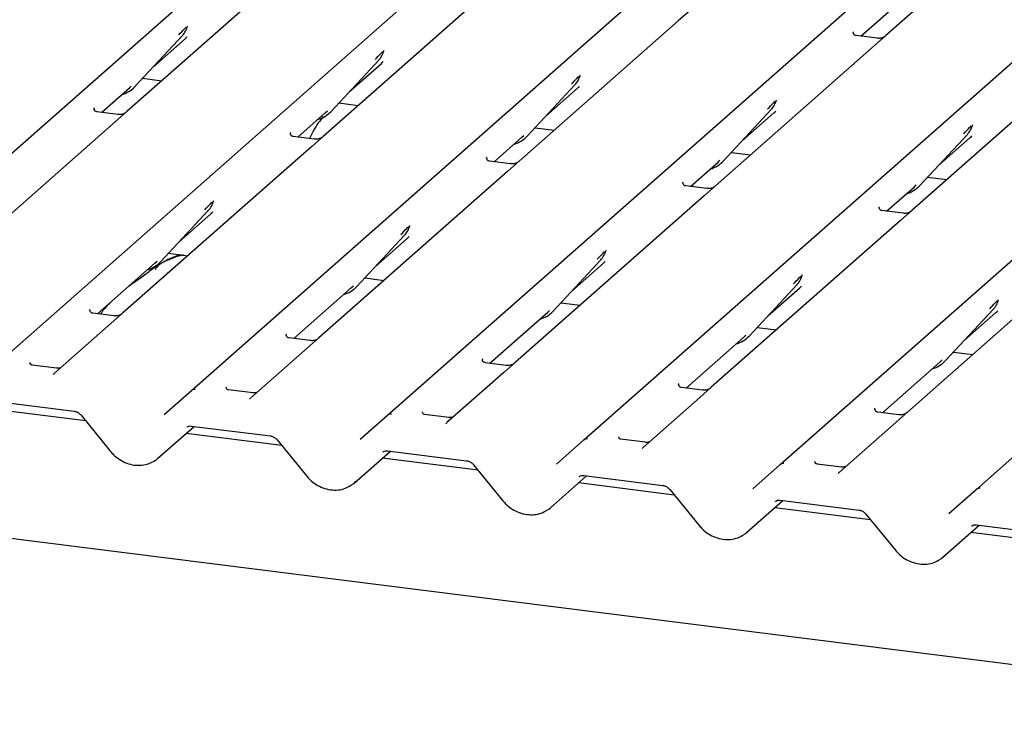
# Model space of a CAD drawing. Extents: x 5 to 415, y 5 to 292.
# Drawn here: x 273 to 284, y 130 to 138 of the extents above; entities that cross this region are included whole.
import ezdxf

# ---------------------------------------------------------------- set-up
doc = ezdxf.new("R2010")
doc.units = 0
doc.layers.add('SLD-0', color=179, linetype='CONTINUOUS')

msp = doc.modelspace()

# ---------------------------------------------------------------- linework, layer by layer
at = {"layer": 'SLD-0', "color": 179, "linetype": 'CONTINUOUS'}
for p, q in [((270.2285, 134.2418), (283.4222, 145.8775)), ((272.3917, 133.9692), (285.5854, 145.605)), ((274.5548, 133.6967), (287.7485, 145.3324)), ((276.718, 133.4242), (289.9116, 145.0599)), ((278.8811, 133.1516), (292.0748, 144.7874)), ((281.0442, 132.8791), (294.2379, 144.5148)), ((283.2074, 132.6066), (296.4011, 144.2423)), ((283.9637, 139.1548), (282.2109, 137.609)), ((275.596, 138.3159), (273.8433, 136.7701)), ((277.7592, 138.0434), (276.0064, 136.4976)), ((280.0478, 137.8815), (279.9223, 137.7708)), ((281.9337, 137.6014), (282.2392, 137.8709)), ((279.9223, 137.7708), (278.1695, 136.225)), ((274.5129, 137.71), (274.5159, 137.7174)), ((281.8541, 137.6501), (281.8505, 137.6463)), ((273.9314, 137.0452), (274.4563, 137.6096)), ((274.1361, 137.2653), (274.486, 137.5739)), ((274.4563, 137.6096), (274.456, 137.6093)), ((282.1152, 137.5785), (281.8817, 137.6079)), ((282.2109, 137.609), (282.0855, 137.4983)), ((276.676, 137.4374), (276.6791, 137.4449)), ((282.0855, 137.4983), (280.3327, 135.9525)), ((276.0945, 136.7727), (276.6195, 137.3371)), ((276.2993, 136.9928), (276.6491, 137.3014)), ((276.6195, 137.3371), (276.6191, 137.3367)), ((284.2486, 137.2258), (282.4958, 135.68)), ((274.0176, 137.1379), (274.23, 137.1111)), ((278.8376, 137.161), (278.8422, 137.1723)), ((273.566, 136.7625), (273.8715, 137.032)), ((273.8715, 137.032), (273.8922, 137.0521)), ((273.9314, 137.0452), (273.931, 137.0448)), ((278.2577, 136.5002), (278.7826, 137.0646)), ((278.4624, 136.7203), (278.8123, 137.0288)), ((278.7826, 137.0646), (278.7822, 137.0642)), ((276.1807, 136.8654), (276.3931, 136.8386)), ((281.0007, 136.8885), (281.0053, 136.8998)), ((273.4864, 136.8112), (273.4829, 136.8075)), ((273.7475, 136.7396), (273.514, 136.7691)), ((273.8433, 136.7701), (273.7178, 136.6594)), ((275.7291, 136.49), (276.0347, 136.7595)), ((276.0347, 136.7595), (276.0554, 136.7796)), ((276.0945, 136.7727), (276.0941, 136.7723)), ((280.4208, 136.2276), (280.9458, 136.7921)), ((280.6256, 136.4478), (280.9754, 136.7563)), ((280.9458, 136.7921), (280.9454, 136.7917)), ((273.7178, 136.6594), (271.6335, 134.8213)), ((275.6495, 136.5387), (275.646, 136.5349)), ((278.3439, 136.5928), (278.5563, 136.5661)), ((283.1639, 136.616), (283.1685, 136.6273)), ((275.9107, 136.4671), (275.6771, 136.4965)), ((276.0064, 136.4976), (275.8809, 136.3869)), ((277.8923, 136.2175), (278.1978, 136.4869)), ((278.1978, 136.4869), (278.2185, 136.5071)), ((278.2577, 136.5002), (278.2573, 136.4998)), ((282.584, 135.9551), (283.1089, 136.5195)), ((282.7887, 136.1752), (283.1386, 136.4838)), ((283.1089, 136.5195), (283.1085, 136.5191)), ((275.8809, 136.3869), (273.7967, 134.5488)), ((277.8127, 136.2662), (277.8092, 136.2624)), ((278.0738, 136.1946), (277.8403, 136.224)), ((278.1695, 136.225), (278.0441, 136.1144)), ((280.0554, 135.9449), (280.361, 136.2144)), ((280.361, 136.2144), (280.3816, 136.2345)), ((280.4208, 136.2276), (280.4204, 136.2272)), ((280.507, 136.3203), (280.7194, 136.2935)), ((278.0441, 136.1144), (275.9598, 134.2763)), ((282.6702, 136.0478), (282.8826, 136.021)), ((279.9758, 135.9936), (279.9723, 135.9899)), ((280.237, 135.9221), (280.0034, 135.9515)), ((280.3327, 135.9525), (280.2072, 135.8418)), ((282.2186, 135.6724), (282.5241, 135.9419)), ((282.5241, 135.9419), (282.5448, 135.962)), ((282.584, 135.9551), (282.5836, 135.9547)), ((274.7962, 135.7771), (274.8008, 135.7884)), ((280.2072, 135.8418), (278.123, 134.0037)), ((274.2163, 135.1162), (274.7412, 135.6807)), ((274.7412, 135.6807), (274.7408, 135.6803)), ((282.139, 135.7211), (282.1354, 135.7174)), ((282.4001, 135.6495), (282.1666, 135.6789)), ((282.4958, 135.68), (282.3704, 135.5693)), ((274.421, 135.3364), (274.7709, 135.6449)), ((282.3704, 135.5693), (280.2861, 133.7312)), ((276.9593, 135.5046), (276.964, 135.5159)), ((276.3794, 134.8437), (276.9044, 135.4081)), ((276.5842, 135.0638), (276.934, 135.3724)), ((276.9044, 135.4081), (276.904, 135.4077)), ((279.1225, 135.232), (279.1271, 135.2433)), ((284.5335, 135.2968), (282.4493, 133.4587)), ((274.3025, 135.2089), (274.5149, 135.1821)), ((278.5426, 134.5712), (279.0675, 135.1356)), ((279.0675, 135.1356), (279.0671, 135.1352)), ((273.5194, 134.5412), (274.1564, 135.103)), ((274.1564, 135.103), (274.1771, 135.1231)), ((274.2163, 135.1162), (274.2159, 135.1158)), ((278.7473, 134.7913), (279.0972, 135.0998)), ((276.4656, 134.9364), (276.678, 134.9096)), ((281.2856, 134.9595), (281.2902, 134.9708)), ((275.6826, 134.2687), (276.3196, 134.8305)), ((276.3196, 134.8305), (276.3402, 134.8506)), ((276.3794, 134.8437), (276.379, 134.8433)), ((280.7057, 134.2986), (281.2307, 134.8631)), ((280.9104, 134.5188), (281.2603, 134.8273)), ((281.2307, 134.8631), (281.2303, 134.8627)), ((283.4488, 134.687), (283.4534, 134.6983)), ((273.4363, 134.5861), (273.4398, 134.5899)), ((278.6288, 134.6638), (278.8412, 134.6371)), ((282.8689, 134.0261), (283.3938, 134.5905)), ((283.3938, 134.5905), (283.3934, 134.5902)), ((273.701, 134.5183), (273.4674, 134.5478)), ((273.7967, 134.5488), (273.6712, 134.4381)), ((277.8457, 133.9961), (278.4827, 134.5579)), ((278.4827, 134.5579), (278.5034, 134.5781)), ((278.5426, 134.5712), (278.5422, 134.5708)), ((283.0736, 134.2462), (283.4235, 134.5548)), ((273.6712, 134.4381), (273.046, 133.8868)), ((280.7919, 134.3913), (281.0043, 134.3646)), ((275.5994, 134.3136), (275.603, 134.3174)), ((275.8641, 134.2458), (275.6306, 134.2752)), ((275.9598, 134.2763), (275.8344, 134.1656)), ((280.0088, 133.7236), (280.6459, 134.2854)), ((280.6459, 134.2854), (280.6665, 134.3056)), ((280.7057, 134.2986), (280.7053, 134.2982)), ((275.8344, 134.1656), (275.2092, 133.6142)), ((277.7626, 134.0411), (277.7661, 134.0449)), ((282.9551, 134.1188), (283.1674, 134.092)), ((273.0673, 133.9424), (272.8, 133.9761)), ((278.0273, 133.9733), (277.7937, 134.0027)), ((278.123, 134.0037), (277.9975, 133.8931)), ((282.172, 133.4511), (282.809, 134.0129)), ((282.809, 134.0129), (282.8297, 134.033)), ((282.8689, 134.0261), (282.8685, 134.0257)), ((273.0401, 133.8807), (273.0444, 133.8853)), ((273.0444, 133.8853), (273.0449, 133.8857)), ((277.9975, 133.8931), (277.3723, 133.3417)), ((279.9257, 133.7685), (279.9293, 133.7723)), ((280.1904, 133.7007), (279.9569, 133.7302)), ((280.2861, 133.7312), (280.1607, 133.6205)), ((274.2533, 133.4308), (274.5545, 133.6964)), ((274.5545, 133.6964), (274.5548, 133.6967)), ((275.2305, 133.6698), (274.9631, 133.7035)), ((275.2033, 133.6082), (275.2075, 133.6127)), ((275.2075, 133.6127), (275.208, 133.6132)), ((280.1607, 133.6205), (279.5355, 133.0692)), ((272.3909, 133.5774), (273.2621, 133.4676)), ((282.0889, 133.496), (282.0924, 133.4998)), ((273.3886, 133.3614), (272.3325, 133.4945)), ((273.338, 133.4235), (273.6627, 133.0249)), ((276.4165, 133.1583), (276.7176, 133.4238)), ((276.7176, 133.4238), (276.718, 133.4242)), ((277.3936, 133.3973), (277.1262, 133.431)), ((282.3535, 133.4282), (282.12, 133.4576)), ((282.4493, 133.4587), (282.3238, 133.348)), ((274.1857, 132.9485), (274.5852, 133.3009)), ((274.554, 133.3048), (275.4252, 133.1951)), ((274.554, 133.3048), (274.555, 133.3048)), ((277.3664, 133.3357), (277.3707, 133.3402)), ((277.3707, 133.3402), (277.3712, 133.3407)), ((282.3238, 133.348), (281.6986, 132.7967)), ((275.5517, 133.0889), (274.4956, 133.2219)), ((275.5011, 133.151), (275.8259, 132.7524)), ((278.5796, 132.8858), (278.8807, 133.1513)), ((278.8807, 133.1513), (278.8811, 133.1516)), ((279.5568, 133.1248), (279.2894, 133.1585)), ((279.5296, 133.0631), (279.5338, 133.0677)), ((279.5338, 133.0677), (279.5343, 133.0681)), ((342.0227, 123.3126), (265.433, 132.962)), ((276.3488, 132.676), (276.7483, 133.0284)), ((276.7172, 133.0323), (277.5884, 132.9225)), ((276.7172, 133.0323), (276.7182, 133.0322)), ((277.7149, 132.8163), (276.6588, 132.9494)), ((277.6643, 132.8785), (277.989, 132.4799)), ((280.7428, 132.6132), (281.0439, 132.8788)), ((281.0439, 132.8788), (281.0442, 132.8791)), ((281.7199, 132.8523), (281.4525, 132.8859)), ((278.512, 132.4035), (278.9115, 132.7558)), ((278.8803, 132.7598), (279.7515, 132.65)), ((278.8803, 132.7598), (278.8813, 132.7597)), ((281.6927, 132.7906), (281.697, 132.7951)), ((281.697, 132.7951), (281.6975, 132.7956)), ((279.878, 132.5438), (278.8219, 132.6769)), ((279.8274, 132.6059), (280.1522, 132.2073)), ((282.9059, 132.3407), (283.207, 132.6063)), ((283.207, 132.6063), (283.2074, 132.6066)), ((280.6751, 132.131), (281.0746, 132.4833)), ((281.0435, 132.4872), (281.9147, 132.3775)), ((281.0435, 132.4872), (281.0444, 132.4872)), ((282.0412, 132.2713), (280.9851, 132.4043)), ((281.9906, 132.3334), (282.3153, 131.9348)), ((282.8382, 131.8584), (283.2378, 132.2108)), ((283.2066, 132.2147), (284.0778, 132.1049)), ((283.2066, 132.2147), (283.2076, 132.2146)), ((284.2043, 131.9987), (283.1482, 132.1318))]:
    msp.add_line(p, q, dxfattribs=at)
for centre, radius, start, end in [((274.2699, 137.7811), 0.2533, 317.28289, 344.88184), ((276.433, 137.5086), 0.2533, 317.28289, 344.88184), ((278.5961, 137.236), 0.2533, 317.28289, 344.88184), ((273.6959, 137.2648), 0.3219, 285.98314, 316.90165), ((280.7593, 136.9635), 0.2533, 317.28289, 344.88184), ((275.8591, 136.9923), 0.3219, 285.98314, 316.90165), ((282.9224, 136.691), 0.2533, 317.28289, 344.88184), ((278.0223, 136.7196), 0.3217, 286.5994, 316.90819), ((280.1854, 136.4472), 0.3219, 285.98314, 316.90165), ((282.3485, 136.1747), 0.3219, 285.98314, 316.90165), ((274.5547, 135.8521), 0.2533, 317.28289, 344.88184), ((276.7179, 135.5796), 0.2533, 317.28289, 344.88184), ((278.881, 135.307), 0.2533, 317.28289, 344.88184), ((273.9808, 135.3358), 0.3219, 285.98314, 316.90165), ((281.0442, 135.0345), 0.2533, 317.28289, 344.88184), ((276.144, 135.0633), 0.3219, 285.98314, 316.90165), ((283.2073, 134.762), 0.2533, 317.28289, 344.88184), ((278.3071, 134.7907), 0.3219, 285.98314, 316.90165), ((280.4703, 134.5182), 0.3219, 285.98314, 316.90165), ((282.6334, 134.2457), 0.3219, 285.98314, 316.90165), ((274.5872, 133.6581), 0.0504, 80.90366, 130.48214), ((274.5888, 133.6572), 0.0521, 81.84159, 130.66121), ((276.7503, 133.3855), 0.0504, 80.90366, 130.48214), ((276.7519, 133.3846), 0.0521, 81.84159, 130.66121), ((278.9134, 133.113), 0.0504, 80.90366, 130.48214), ((278.915, 133.1121), 0.0521, 81.84159, 130.66121), ((281.0766, 132.8405), 0.0504, 80.90366, 130.48214), ((281.0782, 132.8396), 0.0521, 81.84159, 130.66121), ((283.2397, 132.5679), 0.0504, 80.90366, 130.48214), ((283.2413, 132.567), 0.0521, 81.84159, 130.66121)]:
    msp.add_arc(centre, radius, start, end, dxfattribs=at)
for centre, major_axis, ratio, start_param, end_param in [((274.2314, 137.8494), (0.2721, -0.2587), 0.8568657, 6.2078067, 6.2950732), ((276.3945, 137.5768), (0.2721, -0.2587), 0.8568657, 6.2078067, 6.2950732), ((278.5577, 137.3043), (0.2721, -0.2587), 0.8568657, 6.2078067, 6.2950732), ((280.7208, 137.0318), (0.2721, -0.2587), 0.8568657, 6.2078067, 6.2950732), ((282.884, 136.7593), (0.2721, -0.2587), 0.8568657, 6.2078067, 6.2950732), ((274.5163, 135.9204), (0.2721, -0.2587), 0.8568657, 6.2078067, 6.2950732), ((276.6794, 135.6478), (0.2721, -0.2587), 0.8568657, 6.2078067, 6.2950732), ((278.8426, 135.3753), (0.2721, -0.2587), 0.8568657, 6.2078067, 6.2950732), ((281.0057, 135.1028), (0.2721, -0.2587), 0.8568657, 6.2078067, 6.2950732), ((283.1689, 134.8303), (0.2721, -0.2587), 0.8568657, 6.2078067, 6.2950732), ((272.9658, 133.9389), (0.0751, -0.0572), 0.8006174, 6.1242639, 6.2659411), ((275.129, 133.6664), (0.0751, -0.0572), 0.8006174, 6.1242639, 6.2659411), ((277.2921, 133.3939), (0.0751, -0.0572), 0.8006174, 6.1242639, 6.2659411), ((273.9302, 133.2233), (0.2745, -0.2562), 0.8534566, 6.0801224, 6.2875074), ((279.4553, 133.1213), (0.0751, -0.0572), 0.8006174, 6.1242639, 6.2659411), ((281.6184, 132.8488), (0.0751, -0.0572), 0.8006174, 6.1242639, 6.2659411), ((276.0934, 132.9508), (0.2745, -0.2562), 0.8534566, 6.0801224, 6.2875074), ((278.2565, 132.6782), (0.2745, -0.2562), 0.8534566, 6.0801224, 6.2875074), ((280.4197, 132.4057), (0.2745, -0.2562), 0.8534566, 6.0801224, 6.2875074), ((282.5828, 132.1332), (0.2745, -0.2562), 0.8534566, 6.0801224, 6.2875074)]:
    msp.add_ellipse(centre, major_axis=major_axis, ratio=ratio, start_param=start_param, end_param=end_param, dxfattribs=at)
for points, knots in [([(274.4172, 137.6166), (274.4377, 137.6386), (274.4633, 137.6663), (274.4926, 137.6966), (274.4986, 137.7027)], [0, 0, 0, 0, 0.7978894, 1, 1, 1, 1]), ([(281.8822, 137.6083), (281.8811, 137.6083), (281.8733, 137.6084), (281.8673, 137.6128), (281.8556, 137.6189), (281.8497, 137.6428), (281.8512, 137.6465), (281.8516, 137.6476)], [0, 0, 0, 0, 0.0349354, 0.237462, 0.531089, 0.8632888, 1, 1, 1, 1]), ([(282.2017, 137.6004), (282.2018, 137.6005), (282.202, 137.6006), (282.198, 137.5976), (282.1883, 137.5914), (282.1664, 137.5816), (282.1399, 137.5751), (282.1212, 137.5791), (282.1157, 137.5804)], [0, 0, 0, 0, 0.0767595, 0.1741506, 0.2913179, 0.4916971, 0.8499235, 1, 1, 1, 1]), ([(276.5803, 137.344), (276.6008, 137.3661), (276.6265, 137.3938), (276.6558, 137.424), (276.6617, 137.4302)], [0, 0, 0, 0, 0.7978894, 1, 1, 1, 1]), ([(278.7435, 137.0715), (278.764, 137.0936), (278.7896, 137.1212), (278.8189, 137.1515), (278.8249, 137.1576)], [0, 0, 0, 0, 0.7978894, 1, 1, 1, 1]), ([(280.9066, 136.799), (280.9271, 136.821), (280.9528, 136.8487), (280.9821, 136.879), (280.988, 136.8851)], [0, 0, 0, 0, 0.7978894, 1, 1, 1, 1]), ([(273.5146, 136.7694), (273.5134, 136.7694), (273.5056, 136.7695), (273.4996, 136.7739), (273.4879, 136.78), (273.482, 136.8039), (273.4835, 136.8076), (273.4839, 136.8087)], [0, 0, 0, 0, 0.0349354, 0.237462, 0.531089, 0.8632888, 1, 1, 1, 1]), ([(273.834, 136.7615), (273.8341, 136.7616), (273.8343, 136.7618), (273.8304, 136.7588), (273.8206, 136.7525), (273.7987, 136.7427), (273.7722, 136.7362), (273.7535, 136.7403), (273.748, 136.7415)], [0, 0, 0, 0, 0.0767595, 0.1741506, 0.2913179, 0.4916971, 0.8499235, 1, 1, 1, 1]), ([(276.0091, 136.7158), (276.0065, 136.7129), (275.9591, 136.6584), (275.9071, 136.5755), (275.8649, 136.4937), (275.8549, 136.4741)], [0, 0, 0, 0, 0.0416073, 0.7714835, 1, 1, 1, 1]), ([(283.0698, 136.5265), (283.0902, 136.5485), (283.1159, 136.5762), (283.1452, 136.6065), (283.1511, 136.6126)], [0, 0, 0, 0, 0.7978894, 1, 1, 1, 1]), ([(275.6777, 136.4969), (275.6766, 136.4969), (275.6687, 136.497), (275.6628, 136.5014), (275.651, 136.5075), (275.6452, 136.5314), (275.6466, 136.5351), (275.647, 136.5362)], [0, 0, 0, 0, 0.0349354, 0.237462, 0.531089, 0.8632888, 1, 1, 1, 1]), ([(275.9972, 136.489), (275.9973, 136.4891), (275.9975, 136.4892), (275.9935, 136.4862), (275.9838, 136.48), (275.9619, 136.4702), (275.9353, 136.4637), (275.9167, 136.4677), (275.9112, 136.469)], [0, 0, 0, 0, 0.0767595, 0.1741506, 0.2913179, 0.4916971, 0.8499235, 1, 1, 1, 1]), ([(277.8408, 136.2243), (277.8397, 136.2244), (277.8319, 136.2245), (277.8259, 136.2289), (277.8142, 136.2349), (277.8083, 136.2588), (277.8098, 136.2625), (277.8102, 136.2636)], [0, 0, 0, 0, 0.0349354, 0.237462, 0.53108904, 0.86328881, 1, 1, 1, 1]), ([(278.1603, 136.2165), (278.1604, 136.2165), (278.1606, 136.2167), (278.1566, 136.2137), (278.1469, 136.2075), (278.125, 136.1977), (278.0985, 136.1911), (278.0798, 136.1952), (278.0743, 136.1964)], [0, 0, 0, 0, 0.0767595, 0.1741506, 0.2913179, 0.4916971, 0.8499235, 1, 1, 1, 1]), ([(280.004, 135.9518), (280.0028, 135.9518), (279.995, 135.9519), (279.9891, 135.9563), (279.9773, 135.9624), (279.9715, 135.9863), (279.9729, 135.99), (279.9733, 135.9911)], [0, 0, 0, 0, 0.0349354, 0.237462, 0.531089, 0.8632888, 1, 1, 1, 1]), ([(280.3235, 135.9439), (280.3235, 135.944), (280.3238, 135.9442), (280.3198, 135.9412), (280.3101, 135.9349), (280.2882, 135.9251), (280.2616, 135.9186), (280.243, 135.9227), (280.2374, 135.9239)], [0, 0, 0, 0, 0.0767595, 0.1741506, 0.2913179, 0.4916971, 0.8499235, 1, 1, 1, 1]), ([(274.7021, 135.6876), (274.7226, 135.7096), (274.7482, 135.7373), (274.7775, 135.7676), (274.7835, 135.7737)], [0, 0, 0, 0, 0.7978894, 1, 1, 1, 1]), ([(282.1671, 135.6793), (282.166, 135.6793), (282.1582, 135.6794), (282.1522, 135.6838), (282.1405, 135.6899), (282.1346, 135.7138), (282.1361, 135.7175), (282.1365, 135.7186)], [0, 0, 0, 0, 0.0349354, 0.237462, 0.531089, 0.8632888, 1, 1, 1, 1]), ([(282.4866, 135.6714), (282.4867, 135.6715), (282.4869, 135.6716), (282.4829, 135.6686), (282.4732, 135.6624), (282.4513, 135.6526), (282.4248, 135.6461), (282.4061, 135.6502), (282.4006, 135.6514)], [0, 0, 0, 0, 0.07675951, 0.17415061, 0.29131795, 0.49169711, 0.84992352, 1, 1, 1, 1]), ([(276.8652, 135.4151), (276.8857, 135.4371), (276.9114, 135.4648), (276.9407, 135.4951), (276.9466, 135.5012)], [0, 0, 0, 0, 0.7978894, 1, 1, 1, 1]), ([(274.4696, 135.1812), (274.4692, 135.1832), (274.4682, 135.1876), (274.4624, 135.1891), (274.4538, 135.1878), (274.4482, 135.1866), (274.4439, 135.1856), (274.4291, 135.1819), (274.3997, 135.1737), (274.3609, 135.1584), (274.3332, 135.1462), (274.299, 135.1335), (274.2728, 135.1232), (274.246, 135.1111), (274.2194, 135.0961), (274.1947, 135.0781), (274.1754, 135.0598), (274.1627, 135.0444), (274.156, 135.034), (274.1599, 135.0346), (274.1611, 135.0347)], [0, 0, 0, 0, 0.093835, 0.1992956, 0.2331063, 0.2460167, 0.2569465, 0.2667556, 0.3313377, 0.3894101, 0.5087813, 0.561406, 0.6080569, 0.6520316, 0.6982609, 0.7529037, 0.8220538, 0.8961939, 0.9684404, 1, 1, 1, 1]), ([(274.4263, 135.1933), (274.3746, 135.1736), (274.3138, 135.1504), (274.2649, 135.1205), (274.2576, 135.116)], [0, 0, 0, 0, 0.8511835, 1, 1, 1, 1]), ([(279.0284, 135.1425), (279.0488, 135.1646), (279.0745, 135.1922), (279.1038, 135.2225), (279.1097, 135.2286)], [0, 0, 0, 0, 0.7978894, 1, 1, 1, 1]), ([(274.201, 135.0821), (274.186, 135.0734), (274.1312, 135.0418), (274.0535, 134.9753), (273.9505, 134.9024), (273.885, 134.8606), (273.8591, 134.8408), (273.859, 134.8407)], [0, 0, 0, 0, 0.1251623, 0.4559536, 0.8108845, 0.9991128, 1, 1, 1, 1]), ([(281.1915, 134.87), (281.212, 134.8921), (281.2377, 134.9197), (281.267, 134.95), (281.2729, 134.9561)], [0, 0, 0, 0, 0.7978894, 1, 1, 1, 1]), ([(273.468, 134.5481), (273.4668, 134.5481), (273.459, 134.5482), (273.4531, 134.5526), (273.4413, 134.5587), (273.4355, 134.5826), (273.4369, 134.5863), (273.4373, 134.5874)], [0, 0, 0, 0, 0.0349354, 0.237462, 0.531089, 0.8632888, 1, 1, 1, 1]), ([(273.6551, 134.6609), (273.6254, 134.63), (273.5886, 134.5917), (273.5589, 134.5458), (273.5532, 134.537)], [0, 0, 0, 0, 0.8059989, 1, 1, 1, 1]), ([(283.3546, 134.5975), (283.3751, 134.6195), (283.4008, 134.6472), (283.4301, 134.6775), (283.436, 134.6836)], [0, 0, 0, 0, 0.7978894, 1, 1, 1, 1]), ([(273.7875, 134.5402), (273.7875, 134.5403), (273.7878, 134.5404), (273.7838, 134.5374), (273.7741, 134.5312), (273.7522, 134.5214), (273.7256, 134.5149), (273.707, 134.519), (273.7014, 134.5202)], [0, 0, 0, 0, 0.07675951, 0.17415061, 0.29131795, 0.49169711, 0.84992352, 1, 1, 1, 1]), ([(275.6311, 134.2756), (275.63, 134.2756), (275.6222, 134.2757), (275.6162, 134.2801), (275.6045, 134.2861), (275.5986, 134.3101), (275.6001, 134.3138), (275.6005, 134.3149)], [0, 0, 0, 0, 0.0349354, 0.237462, 0.531089, 0.8632888, 1, 1, 1, 1]), ([(275.9506, 134.2677), (275.9507, 134.2678), (275.9509, 134.2679), (275.9469, 134.2649), (275.9372, 134.2587), (275.9153, 134.2489), (275.8888, 134.2423), (275.8701, 134.2464), (275.8646, 134.2476)], [0, 0, 0, 0, 0.0767595, 0.1741506, 0.2913179, 0.4916971, 0.8499235, 1, 1, 1, 1]), ([(277.7943, 134.003), (277.7931, 134.0031), (277.7853, 134.0031), (277.7794, 134.0075), (277.7676, 134.0136), (277.7618, 134.0375), (277.7632, 134.0412), (277.7636, 134.0423)], [0, 0, 0, 0, 0.0349354, 0.237462, 0.531089, 0.8632888, 1, 1, 1, 1]), ([(272.8008, 133.9766), (272.7982, 133.9769), (272.7893, 133.9777), (272.7821, 133.9826), (272.7748, 134.0013), (272.776, 134.0041), (272.7763, 134.0048)], [0, 0, 0, 0, 0.1170275, 0.393289, 0.8401548, 1, 1, 1, 1]), ([(273.1095, 133.9473), (273.1025, 133.945), (273.0893, 133.9405), (273.0745, 133.9427), (273.0675, 133.9437)], [0, 0, 0, 0, 0.5281447, 1, 1, 1, 1]), ([(278.1137, 133.9952), (278.1138, 133.9952), (278.114, 133.9954), (278.1101, 133.9924), (278.1004, 133.9862), (278.0785, 133.9763), (278.0519, 133.9698), (278.0333, 133.9739), (278.0277, 133.9751)], [0, 0, 0, 0, 0.07675951, 0.17415061, 0.29131795, 0.49169711, 0.84992352, 1, 1, 1, 1]), ([(274.964, 133.7041), (274.9613, 133.7043), (274.9524, 133.7052), (274.9453, 133.7101), (274.938, 133.7288), (274.9391, 133.7316), (274.9394, 133.7323)], [0, 0, 0, 0, 0.1170275, 0.393289, 0.8401548, 1, 1, 1, 1]), ([(279.9574, 133.7305), (279.9563, 133.7305), (279.9485, 133.7306), (279.9425, 133.735), (279.9307, 133.7411), (279.9249, 133.765), (279.9263, 133.7687), (279.9268, 133.7698)], [0, 0, 0, 0, 0.0349354, 0.237462, 0.531089, 0.8632888, 1, 1, 1, 1]), ([(280.2769, 133.7226), (280.277, 133.7227), (280.2772, 133.7229), (280.2732, 133.7199), (280.2635, 133.7136), (280.2416, 133.7038), (280.2151, 133.6973), (280.1964, 133.7014), (280.1909, 133.7026)], [0, 0, 0, 0, 0.07675951, 0.17415061, 0.29131795, 0.49169711, 0.84992352, 1, 1, 1, 1]), ([(275.2726, 133.6748), (275.2657, 133.6724), (275.2525, 133.668), (275.2376, 133.6702), (275.2306, 133.6712)], [0, 0, 0, 0, 0.52814471, 1, 1, 1, 1]), ([(273.2621, 133.4676), (273.2671, 133.4667), (273.2811, 133.4643), (273.3061, 133.4531), (273.3265, 133.4369), (273.3357, 133.4261), (273.338, 133.4235)], [0, 0, 0, 0, 0.1915173, 0.5401817, 0.8881495, 1, 1, 1, 1]), ([(277.1271, 133.4316), (277.1245, 133.4318), (277.1155, 133.4327), (277.1084, 133.4375), (277.1011, 133.4562), (277.1023, 133.459), (277.1026, 133.4598)], [0, 0, 0, 0, 0.1170275, 0.393289, 0.8401548, 1, 1, 1, 1]), ([(277.4358, 133.4023), (277.4288, 133.3999), (277.4156, 133.3954), (277.4008, 133.3976), (277.3938, 133.3987)], [0, 0, 0, 0, 0.5281447, 1, 1, 1, 1]), ([(282.1206, 133.458), (282.1194, 133.458), (282.1116, 133.4581), (282.1057, 133.4625), (282.0939, 133.4685), (282.0881, 133.4925), (282.0895, 133.4962), (282.0899, 133.4973)], [0, 0, 0, 0, 0.0349354, 0.237462, 0.531089, 0.8632888, 1, 1, 1, 1]), ([(282.44, 133.4501), (282.4401, 133.4502), (282.4403, 133.4503), (282.4364, 133.4473), (282.4267, 133.4411), (282.4048, 133.4313), (282.3782, 133.4248), (282.3595, 133.4288), (282.354, 133.43)], [0, 0, 0, 0, 0.0767595, 0.1741506, 0.2913179, 0.4916971, 0.8499235, 1, 1, 1, 1]), ([(274.5028, 133.2903), (274.5047, 133.2921), (274.5112, 133.2983), (274.5263, 133.3057), (274.5459, 133.3051), (274.554, 133.3048)], [0, 0, 0, 0, 0.19709143, 0.66630034, 1, 1, 1, 1]), ([(275.4252, 133.1951), (275.4302, 133.1942), (275.4443, 133.1918), (275.4692, 133.1806), (275.4896, 133.1644), (275.4989, 133.1536), (275.5011, 133.151)], [0, 0, 0, 0, 0.1915173, 0.5401817, 0.8881495, 1, 1, 1, 1]), ([(279.2903, 133.159), (279.2876, 133.1593), (279.2787, 133.1601), (279.2716, 133.165), (279.2642, 133.1837), (279.2654, 133.1865), (279.2657, 133.1872)], [0, 0, 0, 0, 0.1170275, 0.393289, 0.8401548, 1, 1, 1, 1]), ([(279.5989, 133.1297), (279.592, 133.1274), (279.5788, 133.1229), (279.5639, 133.1251), (279.5569, 133.1261)], [0, 0, 0, 0, 0.5281447, 1, 1, 1, 1]), ([(273.6627, 133.0249), (273.6737, 133.0125), (273.7036, 132.9782), (273.7631, 132.932), (273.841, 132.8929), (273.9244, 132.8716), (274.0083, 132.87), (274.0869, 132.8861), (274.131, 132.9117), (274.152, 132.9238)], [0, 0, 0, 0, 0.0884144, 0.242479, 0.3971611, 0.5521813, 0.7070772, 0.8609755, 1, 1, 1, 1]), ([(276.666, 133.0177), (276.6679, 133.0196), (276.6743, 133.0257), (276.6894, 133.0332), (276.709, 133.0326), (276.7172, 133.0323)], [0, 0, 0, 0, 0.1970914, 0.6663003, 1, 1, 1, 1]), ([(277.5884, 132.9225), (277.5934, 132.9217), (277.6074, 132.9192), (277.6324, 132.908), (277.6527, 132.8919), (277.662, 132.8811), (277.6643, 132.8785)], [0, 0, 0, 0, 0.1915173, 0.54018173, 0.88814946, 1, 1, 1, 1]), ([(281.4534, 132.8865), (281.4508, 132.8868), (281.4418, 132.8876), (281.4347, 132.8925), (281.4274, 132.9112), (281.4286, 132.914), (281.4289, 132.9147)], [0, 0, 0, 0, 0.1170275, 0.393289, 0.8401548, 1, 1, 1, 1]), ([(281.7621, 132.8572), (281.7551, 132.8548), (281.7419, 132.8504), (281.7271, 132.8526), (281.7201, 132.8536)], [0, 0, 0, 0, 0.5281447, 1, 1, 1, 1]), ([(275.8259, 132.7524), (275.8368, 132.7399), (275.8667, 132.7057), (275.9263, 132.6594), (276.0041, 132.6204), (276.0875, 132.5991), (276.1715, 132.5975), (276.2501, 132.6136), (276.2942, 132.6391), (276.3151, 132.6513)], [0, 0, 0, 0, 0.0884144, 0.242479, 0.3971611, 0.5521813, 0.7070772, 0.8609755, 1, 1, 1, 1]), ([(278.8291, 132.7452), (278.831, 132.747), (278.8375, 132.7532), (278.8525, 132.7607), (278.8722, 132.76), (278.8803, 132.7598)], [0, 0, 0, 0, 0.1970914, 0.6663003, 1, 1, 1, 1]), ([(279.7515, 132.65), (279.7565, 132.6491), (279.7706, 132.6467), (279.7955, 132.6355), (279.8159, 132.6194), (279.8252, 132.6086), (279.8274, 132.6059)], [0, 0, 0, 0, 0.1915173, 0.5401817, 0.8881495, 1, 1, 1, 1]), ([(277.989, 132.4799), (277.9999, 132.4674), (278.0299, 132.4332), (278.0894, 132.3869), (278.1672, 132.3479), (278.2507, 132.3266), (278.3346, 132.3249), (278.4132, 132.341), (278.4573, 132.3666), (278.4782, 132.3787)], [0, 0, 0, 0, 0.0884144, 0.242479, 0.3971611, 0.5521813, 0.7070772, 0.8609755, 1, 1, 1, 1]), ([(280.9923, 132.4727), (280.9942, 132.4745), (281.0006, 132.4807), (281.0157, 132.4882), (281.0353, 132.4875), (281.0435, 132.4872)], [0, 0, 0, 0, 0.1970914, 0.6663003, 1, 1, 1, 1]), ([(281.9147, 132.3775), (281.9197, 132.3766), (281.9337, 132.3742), (281.9587, 132.363), (281.979, 132.3468), (281.9883, 132.336), (281.9906, 132.3334)], [0, 0, 0, 0, 0.1915173, 0.5401817, 0.8881495, 1, 1, 1, 1]), ([(280.1522, 132.2073), (280.1631, 132.1949), (280.193, 132.1606), (280.2526, 132.1144), (280.3304, 132.0753), (280.4138, 132.054), (280.4977, 132.0524), (280.5764, 132.0685), (280.6205, 132.0941), (280.6414, 132.1062)], [0, 0, 0, 0, 0.0884144, 0.242479, 0.3971611, 0.5521813, 0.7070772, 0.8609755, 1, 1, 1, 1]), ([(283.1554, 132.2002), (283.1573, 132.202), (283.1638, 132.2081), (283.1788, 132.2156), (283.1985, 132.215), (283.2066, 132.2147)], [0, 0, 0, 0, 0.1970914, 0.6663003, 1, 1, 1, 1]), ([(282.3153, 131.9348), (282.3262, 131.9223), (282.3562, 131.8881), (282.4157, 131.8418), (282.4935, 131.8028), (282.577, 131.7815), (282.6609, 131.7799), (282.7395, 131.796), (282.7836, 131.8215), (282.8045, 131.8337)], [0, 0, 0, 0, 0.0884144, 0.242479, 0.3971611, 0.5521813, 0.7070772, 0.8609755, 1, 1, 1, 1])]:
    msp.add_open_spline(points, degree=3, knots=knots, dxfattribs=at)

doc.saveas('drawing.dxf')
